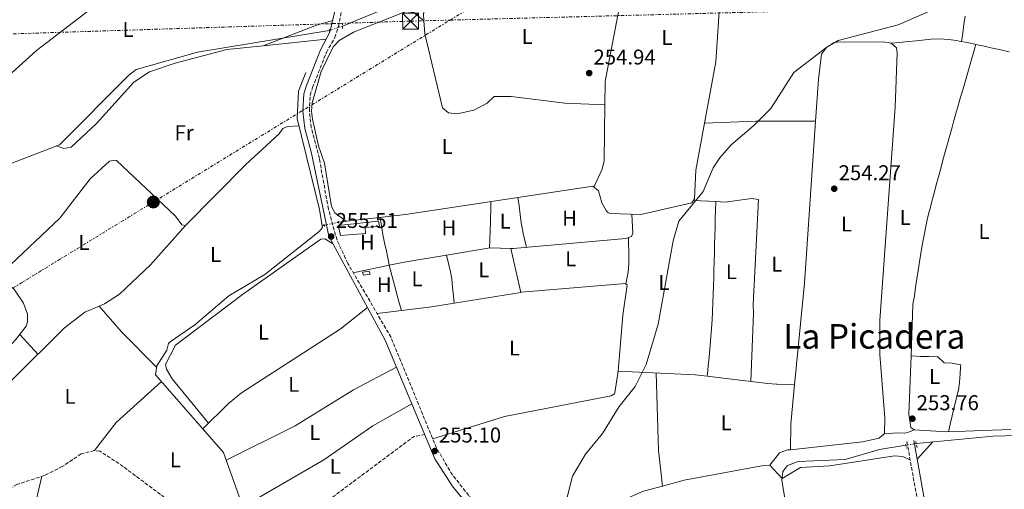
# Model space of a CAD drawing. Units: metres. Extents: x 615412 to 618893, y 4659980 to 4662350.
# Drawn here: x 616194 to 616655, y 4660719 to 4660938 of the extents above; entities that cross this region are included whole.
import ezdxf
from ezdxf.enums import TextEntityAlignment as Align

# ---------------------------------------------------------------- set-up
doc = ezdxf.new("R2010")
doc.units = ezdxf.units.M
doc.header["$MEASUREMENT"] = 0
for name, pattern in [('DGN Style 2', [1.7399219301090239, 1.043953158065414, -0.6959687720436097]), ('DGN Style 3', [2.435890702152634, 1.739921930109024, -0.6959687720436097]), ('DGN Style 5', [1.217945351076317, 0.5219765790327072, -0.6959687720436097]), ('DGN Style 7', [3.4798438602180486, 1.565929737098122, -0.6959687720436097, 0.5219765790327072, -0.6959687720436097])]:
    doc.linetypes.add(name, pattern=pattern)
for name, color, linetype, lineweight in [('Acequia sin especificar', 4, 'Continuous', 0), ('Acequia sin especificar no vista', 4, 'DGN Style 5', 0), ('Camino', 7, 'DGN Style 3', 0), ('Caseta-cabaña', 1, 'Continuous', 0), ('Cota de punto acotado terreno', 7, 'Continuous', 0), ('Curva de nivel intermedia', 30, 'Continuous', 0), ('Estanque', 4, 'Continuous', 0), ('Etiqueta de uso rústico', 92, 'Continuous', 0), ('Línea de cambio de uso (parcela vista)', 92, 'Continuous', 0), ('Línea eléctrica', 6, 'DGN Style 7', 0), ('Margen derecho', 7, 'Continuous', 0), ('Pontón-alcantarilla (pasos de agua)', 1, 'DGN Style 2', 0), ('Poste tendido eléctrico', 7, 'Continuous', 0), ('Punto acotado terreno (símbolo)', 7, 'Continuous', 0), ('Seto', 92, 'DGN Style 3', 0), ('Texto de Área (paraje) menor', 7, 'Continuous', 0), ('Torre eléctrica', 7, 'Continuous', 0), ('Transformador', 7, 'Continuous', 0)]:
    doc.layers.add(name, color=color, linetype=linetype, lineweight=lineweight)
doc.styles.add('Style-Arial', font='arial.ttf')

# ---------------------------------------------------------------- blocks, each defined once
blk = doc.blocks.new('5PATER')
at = {"layer": 'Estanque', "linetype": 'Continuous', "lineweight": 0}
h = blk.add_hatch(color=51, dxfattribs=at)
edge = h.paths.add_edge_path()
edge.add_ellipse((0, 0), major_axis=(-0.1095731443231308, -0.1110710700762829), ratio=0.9994222409660317, start_angle=0, end_angle=360)
blk = doc.blocks.new('5TME')
at = {"layer": 'Transformador', "color": 7, "linetype": 'Continuous', "lineweight": 0}
for p, q in [((-0.375, 0.375), (0.375, -0.375)), ((0.3723, 0.3776), (-0.3716, -0.3784))]:
    blk.add_line(p, q, dxfattribs=at)
at = {"layer": 'Transformador', "color": 7, "linetype": 'Continuous', "lineweight": 0, "flags": 128}
blk.add_lwpolyline([(-0.375, -0.375), (0.375, -0.375), (0.375, 0.375), (-0.375, 0.375), (-0.3716, -0.3784)], dxfattribs=at)
blk = doc.blocks.new('5PELE')
at = {"layer": 'Transformador', "linetype": 'Continuous', "lineweight": 0}
h = blk.add_hatch(color=9, dxfattribs=at)
edge = h.paths.add_edge_path()
edge.add_arc((-2.000000476837158e-05, 0), 0.2850000000000001, 0, 360)
at = {"layer": 'Transformador', "color": 252, "linetype": 'Continuous', "lineweight": 0}
blk.add_circle((-2.000000476837158e-05, 0), 0.2850000000000001, dxfattribs=at)

msp = doc.modelspace()

# ---------------------------------------------------------------- linework, layer by layer
at = {"layer": 'Acequia sin especificar', "color": 4, "linetype": 'Continuous', "lineweight": 0, "elevation": 255.1600000000035, "flags": 128}
msp.add_lwpolyline([(616328.1500000004, 4660913.58), (616324.8099999996, 4660904.939999999), (616324.1699999999, 4660892.17), (616334.5999999996, 4660849.51), (616335.7999999998, 4660841.91)], dxfattribs=at)
at = {"layer": 'Acequia sin especificar', "color": 4, "linetype": 'Continuous', "lineweight": 0, "extrusion": (0.037593302393083, 0.007739797519779797, 0.9992631480994059), "elevation": 59499.04274505551, "flags": 128}
msp.add_lwpolyline([(4440808.523321617, -1542399.661756706), (4440808.523321618, -1542400.703917922)], dxfattribs=at)
at = {"layer": 'Acequia sin especificar', "color": 4, "linetype": 'Continuous', "lineweight": 0}
for points in [[(616522.6600000003, 4660956.42, 255.0299999999988), (616520.2599999999, 4660918.67, 254.6399999999994), (616510.9299999997, 4660867.980000001, 254.4400000000023), (616510.2699999996, 4660854.430000001, 254.4400000000023), (616508.9699999997, 4660852.600000001, 254.4400000000023), (616485.1399999997, 4660847.130000001, 254.6399999999994), (616470.5700000003, 4660847.680000001, 254.6399999999994), (616469.5800000001, 4660848.16, 254.6399999999994), (616468.8200000003, 4660849.109999999, 254.6399999999994), (616466.79, 4660852.560000001, 254.6399999999994), (616465.3200000003, 4660858.24, 254.6399999999994), (616462.5700000003, 4660860.5, 254.6399999999994), (616374.8300000001, 4660847.16, 255.320000000007), (616343.5199999996, 4660843.529999999, 254.8500000000058)], [(616345.3499999996, 4660935.32, 255.070000000007), (616369.9900000002, 4660945.5, 254.8500000000058)], [(616339.1699999999, 4660933.27, 255.070000000007), (616277.4400000004, 4660923.109999999, 254.6399999999994), (616248.7100000001, 4660914.970000001, 254.4400000000023), (616245.3200000003, 4660912.390000001, 254.4400000000023), (616212.7300000006, 4660879.730000001, 254.2299999999959), (616184.2300000006, 4660868.930000001, 254.0200000000041), (616171.0499999998, 4660864.430000001, 254.75), (616159.1699999999, 4660858.689999999, 254.8500000000058)], [(616157.9800000006, 4660733.91, 255.1999999999971), (616163.6399999997, 4660741.24, 255.2700000000041), (616164.7999999998, 4660745.07, 255.2700000000041), (616164.8700000001, 4660747.560000001, 255.0599999999977), (616161.9800000006, 4660756.369999999, 255.0599999999977), (616162.8399999999, 4660759.619999999, 255.0599999999977), (616169.5800000001, 4660767.32, 255.0599999999977), (616184.3799999999, 4660780.02, 255.0599999999977), (616192.2199999997, 4660788.460000001, 255.0599999999977), (616197.1100000005, 4660794.890000001, 255.0599999999977), (616197.79, 4660796.9, 255.0599999999977), (616197.8799999999, 4660800.480000001, 255.0599999999977), (616195.9699999997, 4660805.720000001, 255.0599999999977), (616191.4800000006, 4660812.34, 255.0599999999977), (616184.2999999998, 4660817.67, 254.8500000000058), (616179.4500000002, 4660823.25, 254.6499999999942), (616170.1100000005, 4660841.730000001, 255.0599999999977), (616159.1699999999, 4660858.689999999, 254.8500000000058)], [(616335.7999999998, 4660841.91, 255.1600000000035), (616335.9400000004, 4660841.060000001, 255.1600000000035), (616334.4900000002, 4660839.220000001, 254.9600000000064), (616308.9600000001, 4660819.109999999, 254.9600000000064), (616292.0899999999, 4660809.140000001, 254.9600000000064), (616276.1500000004, 4660795.529999999, 254.9600000000064), (616264.6500000004, 4660787.609999999, 254.9600000000064), (616263.9199999999, 4660786.800000001, 254.9600000000064), (616263.0599999996, 4660783.710000001, 254.9600000000064), (616258.3499999996, 4660776.350000001, 254.75), (616257.8399999999, 4660772.210000001, 254.75), (616289.6699999999, 4660735.74, 255.1300000000047), (616299.4500000002, 4660708.100000001, 254.9600000000064)], [(616614.0999999996, 4660740.01, 254.7200000000012), (616650.0899999999, 4660743.430000001, 254.5099999999948), (616708.25, 4660744.92, 254.3000000000029), (616712.3200000003, 4660745.439999999, 254.3000000000029), (616714.5700000003, 4660746.689999999, 254.3000000000029)], [(616477.7599999999, 4660585.720000001, 254.6600000000035), (616492.8499999996, 4660596.369999999, 254.4799999999959), (616516.6799999997, 4660616.100000001, 254.6600000000035), (616522.6299999999, 4660621.560000001, 255.1300000000047), (616527.29, 4660628.119999999, 254.9199999999983), (616533.0099999999, 4660633.699999999, 254.5099999999948), (616535.8300000001, 4660635.560000001, 254.5099999999948), (616539.4900000002, 4660637.119999999, 254.5099999999948), (616550.4800000006, 4660640.109999999, 254.5099999999948), (616552.7000000002, 4660641.609999999, 254.5099999999948), (616558.2400000002, 4660650.82, 254.3000000000029), (616559.6699999999, 4660654.42, 254.0899999999965), (616559.9699999997, 4660669.32, 254.0899999999965), (616551.1399999997, 4660722.890000001, 254.5099999999948), (616551.6399999997, 4660726.9, 254.5099999999948), (616553.7300000006, 4660729.65, 254.5099999999948), (616558.75, 4660731.59, 254.5099999999948), (616580.7699999996, 4660732.539999999, 254.3000000000029), (616596.9500000002, 4660737.16, 254.3000000000029), (616609.2800000003, 4660739.16, 254.3000000000029)]]:
    msp.add_polyline3d(points, dxfattribs=at)
at = {"layer": 'Acequia sin especificar no vista', "color": 4, "linetype": 'DGN Style 5', "lineweight": 0, "elevation": 255.070000000007, "flags": 128}
msp.add_lwpolyline([(616345.3499999996, 4660935.32), (616339.1699999999, 4660933.27)], dxfattribs=at)
at = {"layer": 'Acequia sin especificar no vista', "color": 4, "linetype": 'DGN Style 5', "lineweight": 0, "extrusion": (0.03855947773373501, 0.008114755762799618, 0.999223357120825), "elevation": 61842.1432029089, "flags": 128}
msp.add_lwpolyline([(4434011.791323246, -1561741.141185215), (4434011.791323246, -1561747.993265191)], dxfattribs=at)
at = {"layer": 'Acequia sin especificar no vista', "color": 4, "linetype": 'DGN Style 5', "lineweight": 0, "extrusion": (-0.08419935955915804, -0.01484843477908646, 0.9963382918639827), "elevation": -120869.4190862068, "flags": 128}
msp.add_lwpolyline([(-4482829.350868813, 1411503.470960927), (-4482829.350868814, 1411498.558598971)], dxfattribs=at)
at = {"layer": 'Camino', "color": 7, "linetype": 'DGN Style 3', "lineweight": 0}
for points in [[(616416.6299999978, 4660700.460000002, 255.0899999999965), (616396.8900000011, 4660725.230000002, 255.0899999999965), (616389.3999999987, 4660737.870000003, 255.1000000000059), (616368.0799999973, 4660789.660000001, 255.5099999999948), (616347.8500000011, 4660824.280000002, 255.5099999999948), (616342.7899999986, 4660835.13, 255.5099999999948), (616338.7399999984, 4660849.730000001, 255.5099999999948), (616334.5199999984, 4660873.38, 255.5099999999948), (616330.6700000016, 4660887.940000002, 255.5099999999948), (616329.8400000001, 4660895.600000001, 255.5099999999948), (616330.1799999998, 4660903.040000001, 255.5099999999948), (616331.3700000012, 4660906.59, 255.5099999999948), (616337.7899999984, 4660923.020000001, 255.5099999999948), (616341.7699999993, 4660929.970000001, 255.5099999999948), (616343.4099999999, 4660935.2, 255.5099999999948), (616349.2899999984, 4660962.789999999, 255.5099999999948)], [(616609.7199999985, 4660740.86, 255.3000000000029), (616619.4200000013, 4660686.91, 254.6699999999983), (616619.6999999983, 4660668.59, 254.6699999999983), (616617.9599999995, 4660620.63, 254.6699999999983), (616620.4699999974, 4660590.16, 254.6699999999983), (616620.1299999976, 4660588.930000001, 254.6699999999983), (616619.1799999998, 4660588.330000003, 254.6699999999983), (616583.6600000005, 4660590.969999999, 254.179999999993), (616573.1000000016, 4660590.760000002, 254.25)]]:
    msp.add_polyline3d(points, dxfattribs=at)
at = {"layer": 'Caseta-cabaña', "color": 1, "linetype": 'Continuous', "lineweight": 0, "elevation": 257.7799999999989, "flags": 128}
msp.add_lwpolyline([(616358.3099999996, 4660819.230000001), (616355.1799999997, 4660818.850000001), (616354.75, 4660820.109999999), (616357.8799999999, 4660820.65), (616358.3099999996, 4660819.230000001)], close=True, dxfattribs=at)
msp.add_lwpolyline([(616355.1799999997, 4660818.850000001), (616354.75, 4660820.109999999), (616357.8799999999, 4660820.65), (616358.3099999996, 4660819.230000001), (616355.1799999997, 4660818.850000001)], dxfattribs=at)
at = {"layer": 'Caseta-cabaña', "color": 1, "linetype": 'Continuous', "lineweight": 0}
msp.add_polyline3d([(616356.1500000004, 4660838.310000001, 257.570000000007), (616344.4400000004, 4660837.359999999, 257.7799999999988), (616343.3099999996, 4660842.07, 257.570000000007), (616362.2300000006, 4660844.07, 257.570000000007), (616362.6299999999, 4660841.720000001, 257.570000000007), (616355.9100000003, 4660841.119999999, 257.570000000007)], close=True, dxfattribs=at)
msp.add_polyline3d([(616344.4400000004, 4660837.359999999, 257.7799999999988), (616343.3099999996, 4660842.07, 257.570000000007), (616362.2300000006, 4660844.07, 257.570000000007), (616362.6299999999, 4660841.720000001, 257.570000000007), (616355.9100000003, 4660841.119999999, 257.570000000007), (616356.1500000004, 4660838.310000001, 257.570000000007), (616344.4400000004, 4660837.359999999, 257.7799999999988)], dxfattribs=at)
at = {"layer": 'Curva de nivel intermedia', "color": 30, "linetype": 'Continuous', "lineweight": 0, "elevation": 255, "flags": 128}
msp.add_lwpolyline([(616624.6100000013, 4660944.250000001), (616605.600000001, 4660936.000000001), (616577.5899999999, 4660928.630000001), (616572.27, 4660925.48), (616556.7700000014, 4660913.640000001), (616545.9400000018, 4660896.76), (616538.0100000014, 4660888.789999999), (616527.3499999996, 4660879.73), (616522.1300000005, 4660873.659999999), (616519.0200000014, 4660868.939999999), (616514.2300000014, 4660857.930000001), (616502.9500000004, 4660844.11), (616500.180000001, 4660834.92), (616493.2100000017, 4660795.83), (616487.6399999994, 4660776.960000001), (616482.4900000017, 4660766.719999999), (616474.9800000016, 4660757.359999998), (616467.1200000005, 4660744.67), (616459.150000002, 4660735.069999999), (616453.0600000012, 4660724.73), (616450.4900000007, 4660714.199999999)], dxfattribs=at)
at = {"layer": 'Línea de cambio de uso (parcela vista)', "color": 92, "linetype": 'Continuous', "lineweight": 0, "extrusion": (0.02402910034275255, -0.004607169516586233, 0.9997006433556815), "elevation": -6405.647109241412, "flags": 128}
msp.add_lwpolyline([(4693602.477570977, 272145.7701407493), (4693613.188125271, 272147.6870250414), (4693652.379215433, 272147.6870250414)], dxfattribs=at)
at = {"layer": 'Línea de cambio de uso (parcela vista)', "color": 92, "linetype": 'Continuous', "lineweight": 0, "extrusion": (0.05123371399946033, -0.1634217527336196, 0.9852250693538473), "elevation": -729869.4930899818, "flags": 128}
msp.add_lwpolyline([(1982433.375053528, 4200174.688969363), (1982425.370104038, 4200174.864136913), (1982398.650230667, 4200173.11246142)], dxfattribs=at)
at = {"layer": 'Línea de cambio de uso (parcela vista)', "color": 92, "linetype": 'Continuous', "lineweight": 0, "extrusion": (-0.009019306277367559, -0.0009442704989274433, 0.9999588793882976), "elevation": -9704.617223929876, "flags": 128}
msp.add_lwpolyline([(616314.9651061612, 4660922.13416481), (616285.353875328, 4660919.034163427)], dxfattribs=at)
at = {"layer": 'Línea de cambio de uso (parcela vista)', "color": 92, "linetype": 'Continuous', "lineweight": 0, "extrusion": (-0.02079272319898461, 0.000866363432198169, 0.9997834325874648), "elevation": -8525.275534793032, "flags": 128}
msp.add_lwpolyline([(-4682521.817465963, 421811.946975779), (-4682521.817465963, 421811.9517809849)], dxfattribs=at)
at = {"layer": 'Línea de cambio de uso (parcela vista)', "color": 92, "linetype": 'Continuous', "lineweight": 0, "extrusion": (0.07660443329619948, -0.007433091797567886, 0.9970338559676383), "elevation": 12840.20533644009, "flags": 128}
msp.add_lwpolyline([(4698650.09071495, -163038.010511387), (4698574.054587602, -163040.1842489447), (4698526.220983012, -163040.1842489447)], dxfattribs=at)
at = {"layer": 'Línea de cambio de uso (parcela vista)', "color": 92, "linetype": 'Continuous', "lineweight": 0, "extrusion": (0.02701716123850752, 0, 0.9996349698758106), "elevation": 16911.82597388236, "flags": 128}
msp.add_lwpolyline([(4660890.91, -616335.0176188498), (4660890.91, -616335.0213202011)], dxfattribs=at)
at = {"layer": 'Línea de cambio de uso (parcela vista)', "color": 92, "linetype": 'Continuous', "lineweight": 0, "flags": 128}
for points, elevation in [([(616509.75, 4660853.699999999), (616520.1799, 4660853.2064)], 254.4400000000023), ([(616520.1799999997, 4660853.210000001), (616520.1799, 4660853.2064)], 254.4400000000023), ([(616394.0100999996, 4660828.129699999), (616414.4500000002, 4660831.51), (616424.2301000003, 4660831.259099999)], 255.3000000000029), ([(616397.6893999996, 4660805.645400001), (616428.8685999997, 4660810.726199999)], 254.4600000000064), ([(616428.8685999997, 4660810.726199999), (616429.2599999999, 4660810.789999999), (616477.8899999997, 4660814.810000001), (616478.1001000004, 4660814.630100001)], 254.4600000000064), ([(616231.3700000001, 4660804.289999999), (616231.3718999998, 4660804.287799999)], 254.8399999999965), ([(616536.6900000004, 4660769.039999999), (616516.2100999998, 4660771.480599999)], 254.0200000000041), ([(616557.1403000001, 4660767.41), (616555.3700000001, 4660749.16), (616555.2199999997, 4660737.100000001)], 253.8600000000006)]:
    msp.add_lwpolyline(points, dxfattribs=dict(at, elevation=elevation))
at = {"layer": 'Línea de cambio de uso (parcela vista)', "color": 92, "linetype": 'Continuous', "lineweight": 0, "extrusion": (-0.8111977334030691, -0.1484868470390376, 0.5656057757644709), "elevation": -1191922.28106182, "flags": 128}
msp.add_lwpolyline([(-4473692.478826954, 817792.0341008783), (-4473688.478148391, 817791.8889431785), (-4473684.477469826, 817791.7437854785), (-4473680.488295477, 817791.781020528), (-4473680.417638969, 817791.779455343), (-4473676.412259686, 817791.9739708068), (-4473672.416716968, 817792.1695046711), (-4473669.707535118, 817792.3005086123)], dxfattribs=at)
at = {"layer": 'Línea de cambio de uso (parcela vista)', "color": 92, "linetype": 'Continuous', "lineweight": 0, "extrusion": (0.008781884372730713, -0.03887410879790587, 0.9992055254911437), "elevation": -175517.1980709089, "flags": 128}
msp.add_lwpolyline([(1628300.888435857, 4406944.16260706), (1628300.888435857, 4406923.095557129)], dxfattribs=at)
at = {"layer": 'Línea de cambio de uso (parcela vista)', "color": 92, "linetype": 'Continuous', "lineweight": 0, "extrusion": (-0.03411241262940538, 0.206259231398932, 0.9779025885881083), "elevation": 940561.7994304852, "flags": 128}
msp.add_lwpolyline([(-1368611.501922994, -4398343.970064382), (-1368618.605613098, -4398344.263280153), (-1368638.64427054, -4398344.263280153)], dxfattribs=at)
at = {"layer": 'Línea de cambio de uso (parcela vista)', "color": 92, "linetype": 'Continuous', "lineweight": 0, "extrusion": (0.008442397462889401, 0.001748637004163354, 0.9999628334061754), "elevation": 13609.05765420418, "flags": 128}
msp.add_lwpolyline([(616326.2675192272, 4660803.248445796), (616343.1564727529, 4660806.746451144)], dxfattribs=at)
at = {"layer": 'Línea de cambio de uso (parcela vista)', "color": 92, "linetype": 'Continuous', "lineweight": 0, "extrusion": (-0.9285034021718054, -0.2541439000815231, 0.270725525591392), "elevation": -1756749.823407766, "flags": 128}
msp.add_lwpolyline([(-4332743.894296966, 494311.6675369174), (-4332743.886131987, 494311.6676978415), (-4332725.6916636, 494311.2315558947), (-4332721.930811422, 494311.3354350995)], dxfattribs=at)
at = {"layer": 'Línea de cambio de uso (parcela vista)', "color": 92, "linetype": 'Continuous', "lineweight": 0, "extrusion": (0.01038448657047706, -0.04598841667735715, 0.9988879957083164), "elevation": -207687.8310840957, "flags": 128}
msp.add_lwpolyline([(1627884.716858526, 4405677.967542851), (1627884.716858526, 4405677.961179678)], dxfattribs=at)
at = {"layer": 'Línea de cambio de uso (parcela vista)', "color": 92, "linetype": 'Continuous', "lineweight": 0, "extrusion": (0.04622519563077265, 0.04032254890785622, 0.9981168886149911), "elevation": 216675.284672553, "flags": 128}
msp.add_lwpolyline([(3107214.171329846, -3521520.934529723), (3107198.170674596, -3521520.934529723), (3107174.931434566, -3521522.401745741)], dxfattribs=at)
at = {"layer": 'Línea de cambio de uso (parcela vista)', "color": 92, "linetype": 'Continuous', "lineweight": 0, "extrusion": (0.1137315776919394, -0.6979215528903054, 0.7070860161584919), "elevation": -3182592.906948671, "flags": 128}
msp.add_lwpolyline([(1357961.86508761, 3182767.329058821), (1357987.520220225, 3182765.844178185), (1357998.310092027, 3182765.844178185)], dxfattribs=at)
at = {"layer": 'Línea de cambio de uso (parcela vista)', "color": 92, "linetype": 'Continuous', "lineweight": 0, "extrusion": (0.008108148833506397, -0.07297323511250739, 0.9973009399773513), "elevation": -334862.4483730843, "flags": 128}
msp.add_lwpolyline([(1127328.234362378, 4551928.561952532), (1127328.234362378, 4551928.556504597)], dxfattribs=at)
at = {"layer": 'Línea de cambio de uso (parcela vista)', "color": 92, "linetype": 'Continuous', "lineweight": 0, "extrusion": (0.01399813500448684, -0.01526919207532833, 0.9997854289745189), "elevation": -62285.93919870902, "flags": 128}
msp.add_lwpolyline([(616130.2412378028, 4660383.325754586), (616138.7240466886, 4660374.074676086)], dxfattribs=at)
at = {"layer": 'Línea de cambio de uso (parcela vista)', "color": 92, "linetype": 'Continuous', "lineweight": 0, "extrusion": (0.08904983740774813, -0.05967396185414995, 0.9942379718831317), "elevation": -222995.3372099235, "flags": 128}
msp.add_lwpolyline([(4214832.479773875, 2070667.934151784), (4214849.057139928, 2070666.721413256), (4214876.831014887, 2070659.724844825)], dxfattribs=at)
at = {"layer": 'Línea de cambio de uso (parcela vista)', "color": 92, "linetype": 'Continuous', "lineweight": 0, "extrusion": (0.07623004321178029, 0.002930432813121954, 0.9970859506960561), "elevation": 60906.6932350318, "flags": 128}
msp.add_lwpolyline([(4633651.318965482, -792738.0132896996), (4633615.102276417, -792737.7511195934), (4633598.325907237, -792738.9308850705)], dxfattribs=at)
at = {"layer": 'Línea de cambio de uso (parcela vista)', "color": 92, "linetype": 'Continuous', "lineweight": 0, "extrusion": (0.03262859830897193, 0.03567511154434067, 0.9988306468008933), "elevation": 186646.3269462258, "flags": 128}
msp.add_lwpolyline([(2690507.811200873, -3850851.574647353), (2690507.811200873, -3850840.612010809)], dxfattribs=at)
at = {"layer": 'Línea de cambio de uso (parcela vista)', "color": 92, "linetype": 'Continuous', "lineweight": 0}
for points in [[(616475.6997999996, 4660947.939999999, 254.8500000000058), (616457.8300000001, 4660952.640000001, 254.8500000000058), (616438.0099999999, 4660954.710000001, 255.0200000000041), (616425.1399999997, 4660954.99, 255.0599999999977), (616386.9199999999, 4660947.52, 255.0599999999977), (616386.0499999998, 4660947.140000001, 255.0599999999977), (616384.2699999996, 4660944.84, 254.8500000000058), (616383.25, 4660940.939999999, 254.8500000000058), (616383.4501, 4660937.869999999, 254.8500000000058)], [(616137.6989000002, 4660836.6304, 255.0733000000037), (616138.9299999997, 4660841.5, 254.9700000000012), (616145.8399999999, 4660855.350000001, 255.2100000000064), (616146.1200000001, 4660861.199999999, 255.2700000000041), (616163.9600000001, 4660881.460000001, 254.5500000000029), (616178.4500000002, 4660900.59, 254.2799999999988), (616187.2000000002, 4660910.49, 254.1999999999971), (616202.0499999998, 4660923.9, 254.0800000000018), (616231.9299999997, 4660946.82, 254.8099999999977)], [(616383.4501, 4660937.869999999, 254.8500000000058), (616378.7100000001, 4660941.730000001, 255.0599999999977), (616375.0300000003, 4660942.100000001, 255.0599999999977), (616350.54, 4660932.49, 255.0599999999977), (616343.7699999996, 4660928.600000001, 255.0599999999977), (616341.0199999996, 4660925.689999999, 255.0599999999977), (616335.4199999999, 4660914.100000001, 254.8500000000058), (616331.1699999999, 4660899.470000001, 254.8500000000058), (616330.8899999997, 4660895.470000001, 254.8500000000058), (616331.2800000003, 4660891.83, 254.8500000000058), (616334.0899999999, 4660879.33, 254.8500000000058), (616336.9900000002, 4660871.26, 254.8500000000058), (616340.2000000002, 4660850.91, 255.0599999999977), (616341.8399999999, 4660847.91, 254.8500000000058), (616347.2000000002, 4660843.960000001, 254.8999999999942)], [(616635.3600000005, 4660928.130000001, 253.8600000000006), (616635.8899999997, 4660932.09, 253.9400000000023), (616636.4199999999, 4660936.050000001, 254.0399999999936), (616636.9600000001, 4660940.02, 254.1300000000047)], [(616383.4501, 4660937.869999999, 254.8500000000058), (616383.8499999996, 4660931.74, 254.8500000000058), (616392.2300000006, 4660897.100000001, 254.429999999993), (616394.9800000006, 4660894.689999999, 254.6399999999994), (616398.9900000002, 4660894.27, 254.4799999999959), (616406.8600000005, 4660895.939999999, 254.6399999999994), (616413.1699999999, 4660899.199999999, 254.6399999999994), (616416.3799999999, 4660902.4, 254.6399999999994), (616424.3600000005, 4660902.34, 254.6399999999994), (616449.4500000002, 4660899.220000001, 254.4199999999983), (616468.1852000002, 4660898.5702, 254.7998999999982)], [(616308.1200000001, 4660926.119999999, 255.2400000000052), (616291.1500000004, 4660924.34, 255.0899999999965), (616267.0499999998, 4660918.02, 254.6100000000006), (616254.9000000004, 4660913.9, 254.3800000000047), (616247.5700000003, 4660909.100000001, 254.25), (616230.0700000003, 4660889.779999999, 254.25), (616218.2100000001, 4660878.67, 254.2599999999948), (616214.8200000003, 4660877.99, 254.25), (616211.4500000002, 4660879.25, 254.2200000000012)], [(616602.3299000004, 4660927.309400001, 254.070000000007), (616598.4299999997, 4660927.99, 254.070000000007), (616576.9100000003, 4660927.84, 254.070000000007), (616575.4199999999, 4660927.52, 254.070000000007), (616572.0599999996, 4660925.4, 254.070000000007), (616569.6699999999, 4660922.220000001, 254.070000000007), (616568.2699999996, 4660910.279999999, 254.070000000007), (616566.9463000001, 4660890.91, 254.0273000000016)], [(616599.1003999999, 4660744.4496, 254.0610000000015), (616599.2100000001, 4660744.539999999, 254.070000000007), (616599.4100000003, 4660752.01, 254.070000000007), (616597.0599999996, 4660781.689999999, 253.8600000000006), (616597, 4660797.689999999, 253.8600000000006), (616604.2800000003, 4660897.42, 253.8600000000006), (616605.2300000006, 4660922.859999999, 253.8600000000006), (616604.8200000003, 4660925.210000001, 254.070000000007), (616602.3799999999, 4660927.300000001, 254.070000000007), (616602.3299000004, 4660927.309400001, 254.070000000007)], [(616602.3299000004, 4660927.309400001, 254.070000000007), (616606.2999999998, 4660927.699999999, 254.0200000000041), (616610.2800000003, 4660928.09, 253.9600000000064), (616614.2699999996, 4660928.480000001, 253.9100000000035), (616618.25, 4660928.880000001, 253.8699999999953), (616621.0800000001, 4660929.16, 253.8600000000006), (616625.0700000003, 4660929.310000001, 253.8600000000006), (616629.0700000003, 4660929.07, 253.8600000000006), (616633.0599999996, 4660928.539999999, 253.8600000000006), (616634.1500000004, 4660928.350000001, 253.8600000000006), (616638.0999999996, 4660927.609999999, 253.8600000000006), (616641.9397999998, 4660926.7993, 253.8600000000006)], [(616611.7999999998, 4660781.039999999, 254.429999999993), (616612.5499999998, 4660805.02, 254.429999999993), (616612.5800000001, 4660805.180000001, 254.429999999993), (616613.2100000001, 4660809.119999999, 254.429999999993), (616613.8200000003, 4660813.07, 254.429999999993), (616614.4100000003, 4660817.029999999, 254.429999999993), (616615, 4660820.99, 254.429999999993), (616615.5999999996, 4660824.949999999, 254.429999999993), (616616.2300000006, 4660828.9, 254.429999999993), (616616.8899999997, 4660832.850000001, 254.429999999993), (616617.6100000005, 4660836.789999999, 254.429999999993), (616618.3899999997, 4660840.710000001, 254.429999999993), (616619.2400000002, 4660844.619999999, 254.429999999993), (616620.1900000004, 4660848.51, 254.429999999993), (616620.4199999999, 4660849.4, 254.429999999993), (616621.4500000002, 4660853.27, 254.429999999993), (616622.4699999997, 4660857.140000001, 254.4400000000023), (616623.5, 4660861.01, 254.4600000000064), (616624.54, 4660864.869999999, 254.4799999999959), (616625.5800000001, 4660868.730000001, 254.5), (616626.6200000001, 4660872.59, 254.5099999999948), (616627.6799999997, 4660876.449999999, 254.5200000000041), (616628.7400000002, 4660880.300000001, 254.5099999999948), (616629.8099999996, 4660884.15, 254.5), (616630.8899999997, 4660888, 254.4600000000064), (616631.6200000001, 4660890.57, 254.429999999993), (616632.7199999997, 4660894.42, 254.3699999999953), (616633.8099999996, 4660898.26, 254.3099999999977), (616634.9100000003, 4660902.109999999, 254.25), (616636.0099999999, 4660905.960000001, 254.1900000000023), (616637.0999999996, 4660909.800000001, 254.1300000000047), (616638.2000000002, 4660913.65, 254.070000000007), (616639.29, 4660917.5, 254.0099999999948), (616640.3899999997, 4660921.34, 253.9499999999971), (616641.4800000006, 4660925.189999999, 253.8899999999994), (616641.9397999998, 4660926.7993, 253.8600000000006)], [(616641.9397999998, 4660926.7993, 253.8600000000006), (616642.0300000003, 4660926.779999999, 253.8600000000006), (616645.9299999997, 4660925.91, 253.8600000000006), (616649.8300000001, 4660925.02, 253.8600000000006), (616653.7199999997, 4660924.16, 253.8600000000006), (616657.6299999999, 4660923.359999999, 253.8600000000006)], [(616463.1500000004, 4660860.02, 254.6399999999994), (616467.0599999996, 4660868.460000001, 254.6600000000035), (616467.8600000005, 4660872.32, 254.6900000000023), (616468.1852000002, 4660898.5702, 254.8031000000047)], [(616514.9699999997, 4660889.92, 254.5299999999988), (616518.9600000001, 4660890.07, 254.5299999999988), (616522.9600000001, 4660890.220000001, 254.5299999999988), (616526.9600000001, 4660890.359999999, 254.5299999999988), (616530.9600000001, 4660890.51, 254.5299999999988), (616534.9500000002, 4660890.65, 254.5299999999988), (616538.9500000002, 4660890.800000001, 254.5299999999988), (616539.9299999997, 4660890.84, 254.5299999999988), (616543.9299999997, 4660890.92, 254.5099999999948), (616547.9299999997, 4660890.930000001, 254.4799999999959), (616551.9299999997, 4660890.890000001, 254.4199999999983), (616555.9299999997, 4660890.869999999, 254.3300000000018), (616556.4500000002, 4660890.880000001, 254.320000000007), (616560.4500000002, 4660890.890000001, 254.2100000000064), (616564.4500000002, 4660890.91, 254.1000000000058), (616566.9463000001, 4660890.91, 254.0301000000036)], [(616271.8099999996, 4660842.039999999, 254.8399999999965), (616300.1100000005, 4660870.529999999, 254.8399999999965), (616315.6299999999, 4660884.859999999, 254.8399999999965), (616317.4100000003, 4660887.470000001, 254.8399999999965), (616319.6200000001, 4660888.34, 254.8399999999965), (616325.0099999999, 4660888.74, 255.1600000000035)], [(616183.9000000004, 4660818.119999999, 254.8399999999965), (616213.0199999996, 4660845.5, 254.6000000000058), (616227.1900000004, 4660863.92, 254.4499999999971), (616236.2699999996, 4660872.100000001, 254.4199999999983), (616238.7800000003, 4660872.66, 254.4199999999983), (616239.5499999998, 4660872.49, 254.4199999999983), (616267.0899999999, 4660846.369999999, 254.8399999999965), (616270.0599999996, 4660842.390000001, 254.8399999999965), (616271.8099999996, 4660842.039999999, 254.8399999999965)], [(616414.2300000006, 4660831.480000001, 255.3000000000029), (616414.4000000004, 4660835.470000001, 255.2299999999959), (616414.5700000003, 4660839.470000001, 255.1699999999983), (616414.7000000002, 4660843.460000001, 255.1100000000006), (616414.7400000002, 4660845.180000001, 255.0899999999965), (616414.8200000003, 4660849.180000001, 255.0500000000029), (616414.9000000004, 4660853.180000001, 255.0099999999948), (616414.9000000004, 4660853.25, 255.0099999999948)], [(616427.5300000003, 4660855.17, 254.9100000000035), (616428.0599999996, 4660851.199999999, 254.9600000000064), (616428.5499999998, 4660847.230000001, 254.9900000000052), (616429.0999999996, 4660843.27, 255.0299999999988), (616429.8099999996, 4660839.33, 255.1000000000058), (616430.0499999998, 4660838.27, 255.1199999999953), (616430.9500000002, 4660834.369999999, 255.2100000000064), (616431.5499999998, 4660831.789999999, 255.2700000000041)], [(616520.1799, 4660853.2064, 254.4400000000023), (616520.0800000001, 4660849.210000001, 254.4400000000023), (616519.9699999997, 4660845.210000001, 254.4400000000023), (616519.8700000001, 4660841.210000001, 254.4400000000023), (616519.7699999996, 4660837.210000001, 254.4400000000023), (616519.6600000003, 4660833.210000001, 254.4400000000023), (616519.5599999996, 4660829.210000001, 254.4400000000023), (616519.4600000001, 4660825.220000001, 254.4400000000023), (616519.3499999996, 4660821.220000001, 254.4400000000023), (616519.2699999996, 4660817.850000001, 254.4400000000023), (616519.1600000003, 4660813.850000001, 254.4499999999971), (616519.0300000003, 4660809.850000001, 254.4799999999959), (616518.8799999999, 4660805.850000001, 254.5200000000041), (616518.7000000002, 4660801.850000001, 254.5599999999977), (616518.4900000002, 4660797.850000001, 254.5899999999965), (616518.2400000002, 4660793.859999999, 254.5899999999965), (616517.9500000002, 4660789.869999999, 254.5599999999977), (616517.6100000005, 4660785.890000001, 254.4799999999959), (616517.4699999997, 4660784.380000001, 254.4400000000023), (616517.0800000001, 4660780.4, 254.3099999999977), (616516.6900000004, 4660776.42, 254.179999999993), (616516.2999999998, 4660772.439999999, 254.0500000000029), (616516.2100999998, 4660771.480599999, 254.0200000000041)], [(616520.1799, 4660853.2064, 254.4400000000023), (616524.54, 4660853, 254.4400000000023), (616536.9000000004, 4660854.710000001, 254.2299999999959), (616540.1600000003, 4660854.16, 254.2299999999959), (616537.6399999997, 4660805.119999999, 254.2299999999959), (616537.7999999998, 4660801, 254.2200000000012), (616536.6900000004, 4660769.039999999, 254.0200000000041)], [(616424.2301000003, 4660831.259099999, 255.3000000000029), (616425.3499999996, 4660831.230000001, 255.3000000000029), (616478, 4660835.949999999, 255.0899999999965), (616480.6699999999, 4660836.810000001, 255.0899999999965), (616481.3399999999, 4660838.51, 255.0899999999965), (616480.9500000002, 4660847.289999999, 254.6399999999994)], [(616271.8099999996, 4660842.039999999, 254.8399999999965), (616255.4699999997, 4660823.689999999, 254.6100000000006), (616240.9299999997, 4660809.949999999, 254.8399999999965), (616233.8300000001, 4660805.310000001, 254.8399999999965), (616231.3718999998, 4660804.287799999, 254.8399999999965)], [(616340.7100000001, 4660833.67, 255.5099999999948), (616337.0300000003, 4660835.789999999, 255.3000000000029), (616335.1500000004, 4660835.689999999, 255.3000000000029), (616298.4699999997, 4660809.67, 255.3000000000029), (616267.1500000004, 4660786.01, 255.0899999999965), (616262.4000000004, 4660776.930000001, 254.8800000000047), (616262.9600000001, 4660774.74, 254.8800000000047), (616265.5, 4660770.310000001, 255.0899999999965), (616282.54, 4660749.460000001, 255.0899999999965)], [(616478.1001000004, 4660814.630100001, 254.4600000000064), (616478.8600000005, 4660818.550000001, 254.6100000000006), (616479.1799999997, 4660820.210000001, 254.6699999999983), (616479.54, 4660824.180000001, 254.6600000000035), (616479.4600000001, 4660828.199999999, 254.6100000000006), (616479.4199999999, 4660829.710000001, 254.6699999999983), (616479.3700000001, 4660833.699999999, 254.9199999999983), (616479.3399999999, 4660836.380000001, 255.0899999999965)], [(616394.0100999996, 4660828.129699999, 255.3000000000029), (616395, 4660824.24, 255.3699999999953), (616395.9699999997, 4660820.350000001, 255.4199999999983), (616396.5199999996, 4660816.99, 255.3000000000029), (616396.9299999997, 4660813.029999999, 255.0099999999948), (616397.3399999999, 4660809.060000001, 254.7100000000064), (616397.6893999996, 4660805.645400001, 254.4603999999963)], [(616478.1001000004, 4660814.630100001, 254.4600000000064), (616478.6500000004, 4660814.16, 254.4600000000064), (616476.6699999999, 4660800.119999999, 254.6999999999971), (616474.5, 4660773.74, 254.2299999999959)], [(616231.3718999998, 4660804.287799999, 254.8399999999965), (616224.6200000001, 4660801.480000001, 254.8399999999965), (616215.1100000005, 4660794.15, 255.0200000000041), (616190.4699999997, 4660769.699999999, 254.5800000000018), (616163.7000000002, 4660741.430000001, 255.2700000000041)], [(616279.9400000004, 4660746.890000001, 255.0099999999948), (616291.9400000004, 4660758.730000001, 254.5899999999965), (616298.1100000005, 4660763.77, 254.5899999999965), (616344.2599999999, 4660793.460000001, 254.5099999999948), (616357.0300000003, 4660803.67, 255.5099999999948)], [(616611.7999999998, 4660781.039999999, 254.2200000000012), (616610.5999999996, 4660753.789999999, 253.8000000000029), (616611.5499999998, 4660747.529999999, 253.8000000000029), (616613.0800000001, 4660746.4, 253.8000000000029), (616628.3899999997, 4660745.5, 254), (616658.3987999996, 4660746.52, 254.4600000000064)], [(616629.2300000006, 4660745.529999999, 254.5899999999965), (616629.9800000006, 4660749.100000001, 254.5500000000029), (616630.9400000004, 4660752.99, 254.5), (616631.8899999997, 4660756.869999999, 254.4600000000064), (616632.8499999996, 4660760.76, 254.4400000000023), (616633.7999999998, 4660764.640000001, 254.429999999993), (616633.8200000003, 4660764.720000001, 254.429999999993), (616634.3899999997, 4660768.680000001, 254.429999999993), (616634.6500000004, 4660772.5, 254.429999999993), (616634.8899999997, 4660775.76, 254.429999999993), (616634.9199999999, 4660776.850000001, 254.429999999993), (616630.9800000006, 4660777.57, 254.429999999993), (616630.8799999999, 4660777.58, 254.429999999993), (616627.1500000004, 4660777.83, 254.429999999993), (616624.1500000004, 4660780.529999999, 254.429999999993), (616623.9400000004, 4660780.57, 254.429999999993), (616619.9500000002, 4660780.730000001, 254.429999999993), (616615.9500000002, 4660780.76, 254.429999999993), (616614.1299999999, 4660780.82, 254.429999999993), (616611.7999999998, 4660781.039999999, 254.429999999993)], [(616370.6100000005, 4660775.800000001, 255.4100000000035), (616350.5099999999, 4660765.109999999, 255.1600000000035), (616323.25, 4660748.32, 254.9799999999959), (616290.9100000003, 4660732.24, 255.1100000000006)], [(616516.2100999998, 4660771.480599999, 254.0200000000041), (616510.5999999996, 4660772.15, 254.0200000000041), (616474.5199999996, 4660773.83, 254.2299999999959), (616472.9500000002, 4660763.75, 254.2299999999959), (616472.7999999998, 4660763.310000001, 254.2299999999959), (616471.2199999997, 4660762.26, 254.2299999999959), (616421.2699999996, 4660752.609999999, 254.070000000007), (616387.6399999997, 4660742.140000001, 255.1300000000047)], [(616536.6900000004, 4660769.039999999, 254.0299999999988), (616540.6600000003, 4660768.59, 253.9400000000023), (616544.6399999997, 4660768.130000001, 253.8500000000058), (616548.6200000001, 4660767.800000001, 253.820000000007), (616548.9699999997, 4660767.789999999, 253.820000000007), (616552.9699999997, 4660767.609999999, 253.8399999999965), (616556.9600000001, 4660767.42, 253.8600000000006), (616557.1403000001, 4660767.41, 253.8600000000006)], [(616298.6500000004, 4660710.369999999, 254.9700000000012), (616336.6299999999, 4660732.300000001, 254.5500000000029), (616359.6399999997, 4660748.289999999, 254.5099999999948), (616377.79, 4660758.640000001, 255.2899999999936)], [(616599.1003999999, 4660744.4496, 254.0599999999977), (616603.0899999999, 4660744.779999999, 253.9100000000035), (616604.7300000006, 4660744.92, 253.8500000000058), (616608.7999999998, 4660744.91, 253.8500000000058), (616610.9699999997, 4660745.390000001, 253.8500000000058), (616613.1799999997, 4660746.390000001, 253.8000000000029)], [(616555.2199999997, 4660737.100000001, 253.8600000000006), (616588.9800000006, 4660740.75, 253.8600000000006), (616596.6600000003, 4660742.42, 253.8600000000006), (616599.1003999999, 4660744.4496, 254.0610000000015)], [(616545.5199999996, 4660729.869999999, 254.070000000007), (616550.04, 4660735.67, 254.070000000007), (616553.7800000003, 4660737, 254.070000000007), (616555.2199999997, 4660737.100000001, 253.8600000000006)], [(616611.2400000002, 4660732.41, 255.1999999999971), (616607.6900000004, 4660733.91, 255.1999999999971), (616603.9500000002, 4660734.16, 254.7799999999988), (616573.6299999999, 4660729.539999999, 254.570000000007), (616559.8600000005, 4660728.75, 254.570000000007), (616551.2400000002, 4660723.680000001, 254.5099999999948), (616545.5199999996, 4660729.869999999, 253.8999999999942)], [(616545.5199999996, 4660729.869999999, 253.8999999999942), (616542.5599999996, 4660729.630000001, 253.8999999999942), (616505.3700000001, 4660722.800000001, 253.9700000000012), (616495.2099000001, 4660720.0812, 254.0445000000036)], [(616204.5800000001, 4660724.66, 255.0899999999965), (616201.9600000001, 4660713.970000001, 255.0899999999965), (616202.8300000001, 4660711.460000001, 255.0899999999965), (616205.8799999999, 4660708.880000001, 254.8800000000047), (616239.4500000002, 4660692.9, 254.4600000000064), (616279.4400000004, 4660665.59, 254.8099999999977), (616295.2300000006, 4660659.600000001, 255.0399999999936)], [(616495.2099000001, 4660720.0812, 254.0445000000036), (616486.2699999996, 4660717.689999999, 254.1100000000006), (616478.0899999999, 4660714.15, 254.1100000000006), (616499.8200000003, 4660602.140000001, 254.5299999999988)]]:
    msp.add_polyline3d(points, dxfattribs=at)
at = {"layer": 'Línea eléctrica', "color": 6, "linetype": 'DGN Style 7', "lineweight": 0}
for points in [[(615721.6999999993, 4660525.449999998, 258.1000000000058), (615796.3799999988, 4660572.3, 256.2299999999959), (615833.1099999996, 4660594.260000001, 254.7599999999948), (616016.5100000007, 4660706.469999999, 255.7200000000012), (616128.7899999983, 4660774.649999999, 254.6100000000006), (616256.7600000014, 4660853.019999999, 254.7100000000064), (616395.7252435066, 4660938.155766301, 254.9456000000064), (616404.2199999985, 4660943.36, 254.9600000000064), (616445.699999999, 4660968.16, 254.570000000007), (616531.4800000007, 4661018.170000002, 255.3999999999942), (616603.1099999994, 4661105.480000001, 255.5200000000041), (616688.2298256411, 4661203.018770327, 258.1895999999979), (616697.4899999977, 4661213.63, 258.4799999999959), (616849.6900000023, 4661216.170000001, 259.0099999999948), (616856.9442080546, 4661208.31889729, 258.9355999999971), (616896.4800000013, 4661165.53, 258.5299999999988), (616938.1463504819, 4661151.963656019, 259.4973000000027), (616966.2600000014, 4661142.809999998, 260.1499999999942)], [(615432.9899999977, 4660938.969999998, 257.6499999999942), (615909.6794113009, 4660923.609543375, 254.850099999996), (615923.3199999993, 4660923.170000002, 254.7700000000041), (616377.2699999989, 4660937.670000002, 254.9799999999959), (616395.7252435066, 4660938.155766301, 254.9869000000035), (616805.8200000002, 4660948.949999998, 255.1399999999994), (616994.8660653997, 4660954.8981224, 263.0228999999963), (617079.7346814852, 4660957.56841821, 266.5617999999959), (617121.420000001, 4660958.88, 268.3000000000029), (617518.9899999981, 4660970.649999998, 276.6600000000035), (617860.2899999992, 4660980.27, 300.6300000000047), (618298.5900000003, 4660994.210000001, 316.3800000000047), (618704.4099999998, 4661005.399999998, 313), (618878.6499999989, 4661010.199999999, 310.1900000000023)]]:
    msp.add_polyline3d(points, dxfattribs=at)
at = {"layer": 'Margen derecho', "color": 7, "linetype": 'Continuous', "lineweight": 0}
for points in [[(616577.0399999977, 4660366.390000002, 254.4600000000064), (616562.6099999996, 4660423.04, 254.4600000000064), (616554.7499999985, 4660444.590000002, 254.6699999999983), (616532.7699999999, 4660486.620000003, 254.6699999999983), (616518.5900000001, 4660517.230000001, 254.8800000000047), (616482.9600000011, 4660568.030000002, 254.6699999999983), (616474.120000001, 4660581.82, 254.6699999999983), (616461.2100000007, 4660606.780000002, 254.6699999999983), (616438.7699999994, 4660655.530000002, 254.8800000000047), (616429.8799999979, 4660673.220000001, 255.0899999999965), (616414.1700000013, 4660698.720000001, 255.0899999999965), (616396.7999999993, 4660720.210000002, 255.0899999999965), (616388.5599999983, 4660732.890000002, 255.0899999999965), (616365.3599999994, 4660788.36, 255.5099999999948), (616338.8799999993, 4660837.050000002, 255.5099999999948), (616330.6999999986, 4660876.54, 255.5099999999948), (616327.7100000001, 4660887.38, 255.5099999999948), (616326.829999997, 4660895.510000003, 255.5099999999948), (616327.1900000013, 4660903.600000001, 255.5099999999948), (616328.5399999992, 4660907.620000003, 255.5099999999948), (616335.0500000003, 4660924.29, 255.5099999999948), (616339.4699999993, 4660932.430000001, 255.5099999999948), (616344.02, 4660951.640000001, 255.5099999999948)], [(616612.9400000013, 4660741.440000001, 255.3000000000029), (616622.6900000012, 4660687.230000001, 254.6699999999983), (616622.9699999985, 4660668.550000003, 254.6699999999983), (616621.2299999995, 4660620.699999999, 254.6699999999983), (616622.9799999996, 4660599.57, 254.4199999999983), (616627.1200000015, 4660576.59, 254.5000000000002), (616630.159999999, 4660566.010000004, 254.8000000000031), (616640.0799999988, 4660546.640000001, 254.6699999999983), (616641.1499999971, 4660539.910000001, 254.8800000000047), (616640.8900000001, 4660535.940000001, 254.8800000000047), (616627.6900000013, 4660494.250000001, 254.779999999999), (616622.2300000008, 4660471.34, 254.6699999999983), (616621.3999999971, 4660468.370000003, 254.6499999999942)]]:
    msp.add_polyline3d(points, dxfattribs=at)
at = {"layer": 'Pontón-alcantarilla (pasos de agua)', "color": 1, "linetype": 'DGN Style 2', "lineweight": 0, "extrusion": (-0.0002006659641474255, 0.04695583650610909, 0.9988969462117614), "elevation": 218989.3726809279, "flags": 128}
msp.add_lwpolyline([(-636258.0618871171, -4653107.403926629), (-636258.0618871171, -4653109.746532016)], dxfattribs=at)
at = {"layer": 'Pontón-alcantarilla (pasos de agua)', "color": 1, "linetype": 'DGN Style 2', "lineweight": 0, "flags": 128}
for points, elevation in [([(616339.1900000004, 4660933.960000001), (616339.1600000003, 4660932.720000001)], 255.2700000000041), ([(616343.3600000005, 4660844.09), (616343.79, 4660842.52)], 254.8500000000058), ([(616336.6900000004, 4660842.609999999), (616337.1100000005, 4660841.039999999)], 254.8500000000058), ([(616609.2199999997, 4660739.630000001), (616609.4800000006, 4660737.75)], 254.8800000000047)]:
    msp.add_lwpolyline(points, dxfattribs=dict(at, elevation=elevation))
at = {"layer": 'Pontón-alcantarilla (pasos de agua)', "color": 1, "linetype": 'DGN Style 2', "lineweight": 0, "extrusion": (-0.01395446511185595, 0.0715483482924486, 0.9973395142879201), "elevation": 325117.7888099781, "flags": 128}
msp.add_lwpolyline([(-1497409.630440809, -4444635.131901933), (-1497409.630440809, -4444632.251103433)], dxfattribs=at)
at = {"layer": 'Seto', "color": 92, "linetype": 'DGN Style 3', "lineweight": 0, "extrusion": (-0.003954213626330584, 0.01977106814688207, 0.9997967138668384), "elevation": 89965.61560206844, "flags": 128}
msp.add_lwpolyline([(-1518369.056247088, -4448402.062650716), (-1518455.904316367, -4448443.227951185), (-1518461.207296661, -4448443.227951184)], dxfattribs=at)
at = {"layer": 'Seto', "color": 92, "linetype": 'DGN Style 3', "lineweight": 0}
msp.add_polyline3d([(616302.3700000001, 4660681.859999999, 255.7100000000064), (616267.8799999999, 4660710.34, 255.2899999999936), (616242.6500000004, 4660729.230000001, 255.2899999999936), (616231.7599999999, 4660736.369999999, 255.0899999999965), (616229.1200000001, 4660736.75, 255.0899999999965), (616223, 4660735.199999999, 255.0899999999965), (616214.1200000001, 4660729.189999999, 255.0899999999965), (616205.75, 4660725.039999999, 255.0899999999965), (616192.8600000005, 4660720.859999999, 255.0899999999965), (616183.7300000006, 4660715.539999999, 255.0899999999965), (616180.7100000001, 4660713.779999999, 255.0899999999965)], dxfattribs=at)

# ---------------------------------------------------------------- block references
at = {"layer": 'Poste tendido eléctrico', "color": 7, "linetype": 'Continuous', "lineweight": 0, "xscale": 10, "yscale": 10, "zscale": 10}
msp.add_blockref('5PELE', (616256.7600000014, 4660853.019999999, 254.7100000000064), dxfattribs=at)
at = {"layer": 'Punto acotado terreno (símbolo)', "color": 7, "linetype": 'Continuous', "lineweight": 0, "xscale": 10, "yscale": 10, "zscale": 10}
for p in [(616460.9299999991, 4660913.36, 254.9400000000033), (616575.69, 4660859.24, 254.2700000000041), (616340.0500000004, 4660836.88, 255.5099999999952), (616612.2999999999, 4660751.600000002, 253.7599999999948), (616388.5100000014, 4660736.460000002, 255.1000000000058)]:
    msp.add_blockref('5PATER', p, dxfattribs=at)
at = {"layer": 'Torre eléctrica', "color": 7, "linetype": 'Continuous', "lineweight": 0, "xscale": 10, "yscale": 10, "zscale": 10}
msp.add_blockref('5TME', (616377.2699999989, 4660937.670000002, 254.9799999999959), dxfattribs=at)

# ---------------------------------------------------------------- texts
at = {"layer": 'Cota de punto acotado terreno', "color": 7, "linetype": 'Continuous', "lineweight": 0, "style": 'Style-Arial'}
for s, p in [('254.94', (616462.9099999998, 4660917.359999998, 254.9400000000023)), ('254.27', (616577.749999999, 4660863.230000001, 254.2700000000041)), ('255.51', (616342.1299999997, 4660840.88, 255.5099999999948)), ('253.76', (616614.2899999997, 4660755.600000001, 253.7599999999948)), ('255.10', (616390.499999999, 4660740.460000001, 255.1000000000058))]:
    msp.add_text(s, height=7.000000000000002, dxfattribs=at).set_placement(p)
at = {"layer": 'Etiqueta de uso rústico', "color": 92, "linetype": 'Continuous', "lineweight": 0, "style": 'Style-Arial'}
for s, p in [('L', (616244.881420378, 4660933.720009997, 254.6199999999953)), ('L', (616431.8614203775, 4660930.44001, 254.7299999999959)), ('L', (616497.3214203793, 4660930.00001, 254.6999999999971)), ('Fr', (616271.1736852679, 4660885.460010001, 255.1300000000047)), ('L', (616394.3714203791, 4660879.040009998, 254.7899999999936)), ('L', (616421.5214203775, 4660844.040009997, 255.070000000007)), ('H', (616451.7516459917, 4660845.440010001, 254.9600000000064)), ('L', (616608.9314203785, 4660845.750009999, 254.0800000000018)), ('H', (616395.2016459893, 4660840.980009999, 255.1100000000006)), ('L', (616581.4214203801, 4660842.720009998, 254.1199999999953)), ('L', (616645.8614203781, 4660839.180009997, 254.25)), ('L', (616224.2214203803, 4660834.03001, 254.6699999999983)), ('H', (616356.9916459889, 4660834.17001, 255.1600000000035)), ('L', (616285.9114203791, 4660828.400009998, 255.0500000000029)), ('L', (616452.2414203802, 4660826.410009998, 254.8399999999965)), ('L', (616411.5814203799, 4660821.230009999, 255.0500000000029)), ('L', (616548.82142038, 4660823.92001, 254.0899999999965)), ('L', (616380.2914203773, 4660817.050009999, 254.9900000000052)), ('L', (616527.53142038, 4660820.42001, 254.3600000000006)), ('H', (616364.9016459892, 4660814.330010002, 255.3999999999942)), ('L', (616495.911420379, 4660815.310009998, 254.9400000000023)), ('L', (616308.3414203792, 4660792.060009997, 254.9199999999983)), ('L', (616425.9114203796, 4660784.700009997, 254.2899999999936)), ('L', (616622.6914203805, 4660771.350010002, 254.25)), ('L', (616322.521420379, 4660767.69001, 254.6999999999971)), ('L', (616217.7214203804, 4660762.070009999, 255.2200000000012)), ('L', (616525.0814203803, 4660749.710010001, 253.9600000000064)), ('L', (616332.3814203786, 4660745.150009998, 254.8600000000006)), ('L', (616267.0514203787, 4660732.340009999, 255.2299999999959)), ('L', (616341.9514203772, 4660729.310009997, 254.570000000007))]:
    msp.add_text(s, height=7.000000000000002, dxfattribs=at).set_placement(p, align=Align.MIDDLE_CENTER)
at = {"layer": 'Texto de Área (paraje) menor', "color": 7, "linetype": 'Continuous', "lineweight": 0, "style": 'Style-Arial'}
msp.add_text('La Picadera', height=11.5, dxfattribs=at).set_placement((616594.4615514778, 4660790.130009997, 253.8600000000006), align=Align.MIDDLE_CENTER)

doc.saveas('drawing.dxf')
